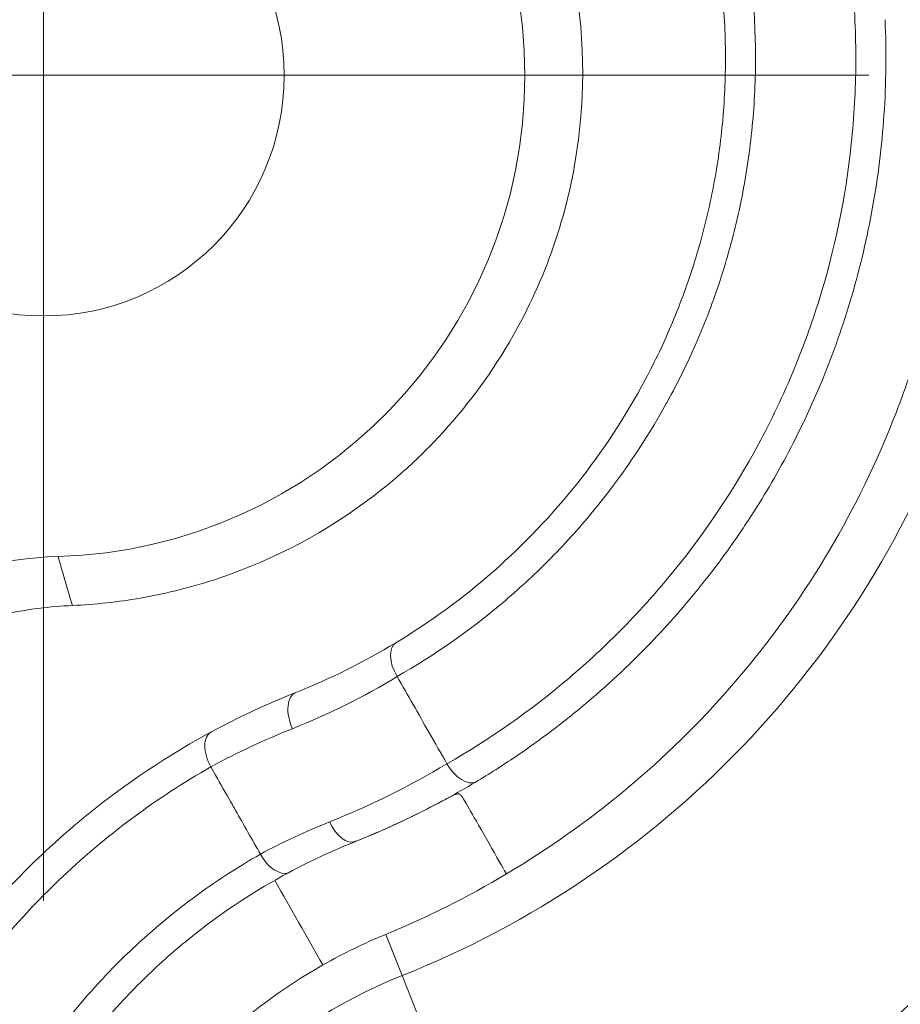
# Model space of a CAD drawing. Units: inches. Extents: x 0.1 to 10.9, y 0.1 to 8.4.
# Drawn here: x 8.9 to 9, y 4.8 to 4.9 of the extents above; entities that cross this region are included whole.
import ezdxf

# ---------------------------------------------------------------- set-up
doc = ezdxf.new("R2010")
doc.units = ezdxf.units.IN
doc.header["$MEASUREMENT"] = 0
doc.linetypes.add('CHAIN', pattern=[0.7087000000000001, 0.4724000000000001, -0.0591, 0.1181, -0.0591])
for name, color, linetype, lineweight in [('Center Mark (ANSI)', 7, 'Continuous', 5), ('Dimension (ANSI)', 7, 'Continuous', 5), ('Visible (ANSI)', 7, 'Continuous', 5), ('Visible Narrow (ANSI)', 7, 'Continuous', 5)]:
    doc.layers.add(name, color=color, linetype=linetype, lineweight=lineweight)
doc.styles.add('Note Text (ANSI)', font='tahoma.ttf')
doc.dimstyles.new('Default (ANSI)', dxfattribs={"dimtxt": 0.0449999980628491, "dimasz": 0.0599999986588955, "dimexe": 0.0625, "dimexo": 0.001, "dimgap": 0.031, "dimtad": 0, "dimtih": 1, "dimtoh": 1, "dimrnd": 1e-08, "dimzin": 4, "dimdsep": 46, "dimtxsty": 'Note Text (ANSI)', "dimblk": 'Filled-1', "dimcen": 0.09, "dimdle": 0.3939999999999999, "dimclrd": 256, "dimclre": 256, "dimclrt": 256, "dimadec": 0, "dimazin": 1, "dimtfac": 2.666666984558105, "dimtofl": 0, "dimtmove": 0, "dimatfit": 3, "dimldrblk": 'Filled-1', "dimfxl": 1, "dimtolj": 1, "dimtzin": 4, "dimlwd": -1, "dimlwe": -1, "dimarcsym": 0})

# ---------------------------------------------------------------- blocks, each defined once
blk = doc.blocks.new('Filled-1')
at = {"color": 0}
for p, q in [((0, 0), (-0.9999999999999998, 0.1666666666666666)), ((-0.9999999999999998, 0.1666666666666666), (-0.9999999999999998, -0.1666666666666666)), ((-0.9999999999999998, 0), (0, 0)), ((-0.9999999999999998, -0.1666666666666666), (0, 0))]:
    blk.add_line(p, q, dxfattribs=at)
at = {"color": 0, "flags": 128}
blk.add_lwpolyline([(-0.9999999999999998, -0.1666666666666666), (0, 0), (-0.9999999999999998, 0.1666666666666666), (-0.9999999999999998, -0.1666666666666666)], dxfattribs=at)
at = {"color": 0}
blk.add_solid([(-0.9999999999999998, -0.1666666666666666), (0, 0), (-0.9999999999999998, 0.1666666666666666), (-0.9999999999999998, -0.1666666666666666)], dxfattribs=at)
blk = doc.blocks.new('*D23')
at = {"layer": 'Defpoints', "color": 0}
for p in [(9.65739376864445, 5.339921874999999), (8.942580018644449, 4.8712236907198), (9.65739376864445, 4.3893174407198)]:
    blk.add_point(p, dxfattribs=at)
at = {"layer": 'Dimension (ANSI)'}
for p, q in [((8.942580018644449, 4.8722236907198), (8.942580018644449, 5.402421874999999)), ((9.65739376864445, 4.390317440719799), (9.65739376864445, 5.402421874999999)), ((9.002580017303345, 5.339921874999999), (9.200383807719216, 5.339921874999999)), ((9.597393769985555, 5.339921874999999), (9.399589979569681, 5.339921874999999))]:
    blk.add_line(p, q, dxfattribs=at)
at = {"layer": 'Dimension (ANSI)', "xscale": 0.0599999986588955, "yscale": 0.0599999986588955, "zscale": 0.0599999986588955, "rotation": 180}
blk.add_blockref('Filled-1', (8.942580018644449, 5.339921874999999), dxfattribs=at)
at = {"layer": 'Dimension (ANSI)', "xscale": 0.0599999986588955, "yscale": 0.0599999986588955, "zscale": 0.0599999986588955}
blk.add_blockref('Filled-1', (9.65739376864445, 5.339921874999999), dxfattribs=at)
at = {"layer": 'Dimension (ANSI)', "insert": (9.299986893644448, 5.339921874999999), "char_height": 0.0449999980628491, "attachment_point": 5, "style": 'Note Text (ANSI)'}
blk.add_mtext('\\A1; 3.27\\P[83]', dxfattribs=at)
blk = doc.blocks.new('*D24')
at = {"layer": 'Defpoints', "color": 0}
for p in [(8.880080018644449, 4.8712236907198), (8.732937500000002, 4.3893174407198), (9.594893768644447, 4.3893174407198)]:
    blk.add_point(p, dxfattribs=at)
at = {"layer": 'Dimension (ANSI)'}
for p, q in [((8.87908001864445, 4.8712236907198), (8.670437500000002, 4.8712236907198)), ((8.732937500000002, 4.811223692060905), (8.732937500000002, 4.728674860666308)), ((8.732937500000002, 4.449317439378695), (8.732937500000002, 4.531866270773289)), ((9.593893768644447, 4.3893174407198), (8.670437500000002, 4.3893174407198))]:
    blk.add_line(p, q, dxfattribs=at)
at = {"layer": 'Dimension (ANSI)', "xscale": 0.0599999986588955, "yscale": 0.0599999986588955, "zscale": 0.0599999986588955}
for p, rotation in [((8.732937500000002, 4.8712236907198), 90), ((8.732937500000002, 4.3893174407198), 270)]:
    blk.add_blockref('Filled-1', p, dxfattribs=dict(at, rotation=rotation))
at = {"layer": 'Dimension (ANSI)', "insert": (8.7329375, 4.6302705657198), "char_height": 0.0449999980628491, "attachment_point": 5, "style": 'Note Text (ANSI)'}
blk.add_mtext('\\A1; 2.20\\P[56]', dxfattribs=at)
blk = doc.blocks.new('*D25')
at = {"layer": 'Defpoints', "color": 0}
for p in [(8.934092754838439, 4.896063756200534), (8.951067282450456, 4.846383625239066)]:
    blk.add_point(p, dxfattribs=at)
at = {"layer": 'Dimension (ANSI)'}
for p, q in [((8.738150492764431, 5.279921875000001), (8.802937500000008, 5.279921875000001)), ((8.802937500000008, 5.279921875000001), (8.914693295144033, 4.952841047458858)), ((8.942580018644449, 4.7812236907198), (8.942580018644449, 4.961223690719799)), ((8.852580018644447, 4.871223690719799), (9.032580018644447, 4.8712236907198))]:
    blk.add_line(p, q, dxfattribs=at)
at = {"layer": 'Dimension (ANSI)', "xscale": 0.0599999986588955, "yscale": 0.0599999986588955, "zscale": 0.0599999986588955, "rotation": 288.8640862281457}
blk.add_blockref('Filled-1', (8.934092754838439, 4.896063756200534), dxfattribs=at)
at = {"layer": 'Dimension (ANSI)', "insert": (8.631582538442354, 5.279921875000001), "char_height": 0.0449999980628491, "attachment_point": 5, "style": 'Note Text (ANSI)'}
blk.add_mtext('\\A1; ∅.24\\P[6]', dxfattribs=at)

msp = doc.modelspace()

# ---------------------------------------------------------------- linework, layer by layer
at = {"layer": 'Center Mark (ANSI)', "linetype": 'CHAIN', "ltscale": 0.0693406611680985}
for p, q in [((8.942580018644431, 4.9337236907198), (8.942580018644431, 4.8087236907198)), ((9.005080018644431, 4.8712236907198), (8.880080018644431, 4.8712236907198))]:
    msp.add_line(p, q, dxfattribs=at)
at = {"layer": 'Visible (ANSI)'}
msp.add_line((8.986574905134152, 4.796156903536103), (8.98657690548676, 4.796153408394336), dxfattribs=at)
msp.add_circle((8.942580018644449, 4.8712236907198), 0.02625, dxfattribs=at)
for centre, radius, start, end in [((8.942580018644449, 4.8712236907198), 0.0525, 271.7386088086688, 88.26139119450016), ((8.945499712489864, 4.775025294730256), 0.0437426932473943, 91.73822956075907, 140.1948081602452)]:
    msp.add_arc(centre, radius, start, end, dxfattribs=at)
for centre, major_axis, ratio, start_param, end_param in [((8.982717036320066, 4.806546684778973), (-0.001695963077733, 0.002809057421482), 0.5511972212974294, 6.28316237783571, 7.83911608593267), ((8.988081273767756, 4.797009835863575), (0.0016851847869626, -0.0028154997781013), 0.527457876729264, 4.700884309988704, 6.241101723205423), ((8.96783211204214, 4.787214221761714), (0.0015519879012711, -0.0028915768186951), 0.5612319587796434, 4.727759947589634, 6.230498304578977), ((8.94165178995941, 4.870444360740887), (0.088702865839635, 0.0474012422101832), 0.998842026020848, 4.612282040655663, 4.758806976306603)]:
    msp.add_ellipse(centre, major_axis=major_axis, ratio=ratio, start_param=start_param, end_param=end_param, dxfattribs=at)
for points, knots in [([(8.945734030621038, 4.813412049719342), (8.948235991315839, 4.813522249041847), (8.950709193781242, 4.813792939960387), (8.956076947611633, 4.814725741196038), (8.958952904819798, 4.815458031287437), (8.967810500059182, 4.818439677775875), (8.973489977045922, 4.821465308325374), (8.985278839058568, 4.830490192634002), (8.990952057495273, 4.837157742592848), (8.998279581903098, 4.851463661560712), (9.000464654803382, 4.858682968614018), (9.001749826221836, 4.87304483919005), (9.001208605336567, 4.879950712881731), (8.997704897460194, 4.892903366364466), (8.9950385525917, 4.898767720073601), (8.987859676237168, 4.909413681240571), (8.983488383678427, 4.914009458797225), (8.9733414661915, 4.921777344412208), (8.967633173410668, 4.924747390967441), (8.95893817238876, 4.927673713828183), (8.956099775334431, 4.928390285439996), (8.950814558538045, 4.929319616897797), (8.948369221854202, 4.929588270307019), (8.945940214680943, 4.929703597376474)], [-2.278771369341419, -2.278771369341419, -2.278771369341419, -2.278771369341419, -2.177435096175289, -2.177435096175289, -2.054924041950576, -2.054924041950576, -1.788657154749764, -1.788657154749764, -1.435620326320115, -1.435620326320115, -1.147118640266227, -1.147118640266227, -0.8971711338435078, -0.8971711338435078, -0.6719279896479755, -0.6719279896479755, -0.4480056227612482, -0.4480056227612482, -0.2107187733749833, -0.2107187733749833, -0.0975104640973051, -0.0975104640973051, -9.999999935e-07, -9.999999935e-07, -9.999999935e-07, -9.999999935e-07]), ([(8.993063075819649, 4.784139124285205), (9.002241540203762, 4.789590563240698), (9.010545035569136, 4.796497916905311), (9.024665958164812, 4.812743000233186), (9.030496608746912, 4.822066889209914), (9.035296729359544, 4.833726067501501), (9.035832209035174, 4.835112771466156), (9.036879762616781, 4.838016487691747), (9.037387447145155, 4.839535629907862), (9.041535837766716, 4.853018584683365), (9.043072049872153, 4.865944993913466), (9.041351988831506, 4.886216599708646), (9.040007202122887, 4.89326501919292), (9.035748990935883, 4.907148203514038), (9.032850240651806, 4.913901149807624), (9.02922014301065, 4.920306087150878)], [-1.976040253966425, -1.976040253966425, -1.976040253966425, -1.976040253966425, -1.541741312709936, -1.541741312709936, -1.109889955844167, -1.109889955844167, -1.052319274540284, -1.052319274540284, -0.9906951189181636, -0.9906951189181636, -0.5113724691056312, -0.5113724691056312, -0.2564711410973357, -0.2564711410973357, -1.0000000252e-06, -1.0000000252e-06, -1.0000000252e-06, -1.0000000252e-06]), ([(8.981021108509843, 4.809355764029158), (8.984790987485932, 4.811631832590863), (8.988350481048887, 4.814236155045458), (8.994995594572297, 4.820075166900992), (8.998076491906783, 4.823311822495804), (9.003599839167762, 4.83027155990895), (9.006061575339192, 4.834008165540231), (9.00927168500076, 4.840025725727547), (9.01026080729887, 4.842100739260425), (9.01206432617799, 4.846399067190667), (9.012876815281224, 4.848620263355241), (9.014291568086623, 4.853158060850088), (9.014897482561604, 4.855487222210809), (9.0158799617381, 4.860198511809074), (9.016259076854, 4.862587019254089), (9.016784421733801, 4.867432758706249), (9.016930725008466, 4.869889970274366), (9.016973774599448, 4.874878888865542), (9.016868709034377, 4.877425771754306), (9.016153338851742, 4.885055655011417), (9.015149765953508, 4.890144194848837), (9.012012279805305, 4.900202566489072), (9.009923102699721, 4.905042381611627), (9.007292299049947, 4.909686269685008)], [0, 0, 0, 0, 0.1250000000000001, 0.1250000000000001, 0.2500000000000003, 0.2500000000000003, 0.3750000000000004, 0.3750000000000004, 0.4375000000000007, 0.4375000000000007, 0.5000000000000006, 0.5000000000000006, 0.5625000000000007, 0.5625000000000007, 0.6250000000000007, 0.6250000000000007, 0.6875000000000008, 0.6875000000000008, 0.7500000000000009, 0.7500000000000009, 0.8750000000000003, 0.8750000000000003, 1, 1, 1, 1]), ([(9.034356705763967, 4.877275346681518), (9.034518164318198, 4.873788034938413), (9.03447393096752, 4.870302328271998), (9.034008809266208, 4.8634719017883), (9.033590417923527, 4.860123619855913), (9.032413384782275, 4.853551843085998), (9.031654662436138, 4.850328353053603), (9.029807309328255, 4.844003497492278), (9.028721423701263, 4.840914365583156), (9.027483544464582, 4.837920536925452)], [5.69627782e-08, 5.69627782e-08, 5.69627782e-08, 5.69627782e-08, 0.2499999999999999, 0.2499999999999999, 0.5, 0.5, 0.7499999999999997, 0.7499999999999997, 0.9999998414765908, 0.9999998414765908, 0.9999998414765908, 0.9999998414765908]), ([(9.02748354139318, 4.837920538313223), (9.026384576724526, 4.83526282840364), (9.025169947310669, 4.832679909281278), (9.023854847945591, 4.830184415016272), (9.022497932093648, 4.827609571003306), (9.021034022185493, 4.825127747889014), (9.019460260335485, 4.822722671334964), (9.019094484923375, 4.822163680870355), (9.018722766239348, 4.821608843006236), (9.01834506515784, 4.821058134150209), (9.017100204099687, 4.819243058571094), (9.015792375940565, 4.817475768544368), (9.014422111193351, 4.815757269277106), (9.012637524610508, 4.813519153802547), (9.010747030054988, 4.811363768383086), (9.008778305480014, 4.809317459410424), (9.00791415145801, 4.808419250411835), (9.007034924257688, 4.807542064912449), (9.006140406300679, 4.806685073161784)], [3.88027323e-08, 3.88027323e-08, 3.88027323e-08, 3.88027323e-08, 0.2201083608872925, 0.2201083608872925, 0.2201083608872925, 0.4472155128736901, 0.4472155128736901, 0.4472155128736901, 0.5, 0.5, 0.5, 0.6739718410013662, 0.6739718410013662, 0.6739718410013662, 0.9005468980299205, 0.9005468980299205, 0.9005468980299205, 0.9999999903036462, 0.9999999903036462, 0.9999999903036462, 0.9999999903036462]), ([(8.94573403061725, 4.813412049720603), (8.94449458268382, 4.813357458007413), (8.943264394649699, 4.813251210320006), (8.940708218602405, 4.812923487567871), (8.939384570859733, 4.812691612337235), (8.93470657705116, 4.811652362535444), (8.931454992439216, 4.810514664550153), (8.92304056664544, 4.806423489705137), (8.918233607380145, 4.802739745241076), (8.914311606041451, 4.798137896735115)], [-0.4982380812501023, -0.4982380812501023, -0.4982380812501023, -0.4982380812501023, -0.4478651808030771, -0.4478651808030771, -0.3925027819121595, -0.3925027819121595, -0.249407833544924, -0.249407833544924, -4.0586702e-09, -4.0586702e-09, -4.0586702e-09, -4.0586702e-09]), ([(8.989702488491009, 4.794159433374116), (8.991173690008855, 4.795038688114494), (8.992621904677486, 4.795959701666648), (8.99404467018311, 4.796921675750346), (8.994756052935921, 4.797402662792196), (8.995461075774868, 4.797893882892396), (8.99615944963568, 4.798395196272763), (8.996857823496494, 4.798896509653132), (8.997549548174044, 4.799407916118233), (8.998234351278127, 4.799929252252282), (8.999603957486288, 4.800971924520381), (9.000946610386597, 4.802054815905957), (9.00226299366756, 4.803179033214522), (9.002377108582772, 4.803276489604851), (9.002491026518227, 4.80337425751721), (9.00260474586196, 4.803472335816719), (9.003146936582793, 4.803939953217283), (9.003684616153935, 4.804414625986034), (9.00421761147975, 4.804896409974718), (9.004540004491227, 4.805187826772334), (9.004860713853748, 4.805481867018218), (9.005180182953369, 4.805779000191108), (9.005339917503182, 4.805927566777555), (9.005499314228464, 4.806076880291216), (9.005658701477602, 4.806227264132536), (9.005738395102172, 4.806302456053196), (9.005818072300695, 4.806377902144943), (9.005897961060086, 4.806453823210246), (9.00593790543978, 4.8064917837429), (9.005977896581676, 4.806529857153026), (9.006018084256665, 4.806568187671476), (9.00603817809416, 4.806587352930701), (9.00605831599381, 4.806606577607443), (9.006078610350352, 4.806625969581007), (9.00609890448944, 4.806645361346787), (9.006140610516624, 4.806685268506027), (9.006140403193715, 4.806685070185156)], [0, 0, 0, 0, 0.2500000000000058, 0.2500000000000058, 0.2500000000000058, 0.3750000000000088, 0.3750000000000088, 0.3750000000000088, 0.5000000000000117, 0.5000000000000117, 0.5000000000000117, 0.7500000000000167, 0.7500000000000167, 0.7500000000000167, 0.7716720534330836, 0.7716720534330836, 0.7716720534330836, 0.8750000000000175, 0.8750000000000175, 0.8750000000000175, 0.9375000000000181, 0.9375000000000181, 0.9375000000000181, 0.9687500000000143, 0.9687500000000143, 0.9687500000000143, 0.9843750000000111, 0.9843750000000111, 0.9843750000000111, 0.9921875000000085, 0.9921875000000085, 0.9921875000000085, 0.9960937500000046, 0.9960937500000046, 0.9960937500000046, 0.9999999581444686, 0.9999999581444686, 0.9999999581444686, 0.9999999581444686]), ([(8.98657490519795, 4.796156903573346), (8.985922184540343, 4.797298433349459), (8.985269528454669, 4.798440001059636), (8.984616832279658, 4.799581545255072), (8.983459625350326, 4.80160546220705), (8.982302292379542, 4.803629305242735), (8.981144236250424, 4.805652731899337)], [0, 0, 0, 0, 0.3606249270715432, 0.3606249270715432, 0.3606249270715432, 1, 1, 1, 1]), ([(8.914993994738861, 4.723759141545846), (8.915048775659004, 4.728058753717922), (8.91541500527111, 4.732227707022926), (8.916060735474401, 4.73631075567013), (8.916384816611057, 4.738359969164981), (8.916779647962949, 4.740387445839), (8.917245406399164, 4.742396336280565), (8.917689890968626, 4.744313469140824), (8.918199004812346, 4.746213730897729), (8.9187653622644, 4.748079502552277), (8.918790590670115, 4.748162613393493), (8.918815933823925, 4.748245659090136), (8.918841390862982, 4.748328637152678), (8.919997695871947, 4.752097651653224), (8.921390960056423, 4.755725613592836), (8.922984931879707, 4.759191570711243), (8.923024995928916, 4.759278686602828), (8.923065188818585, 4.759365708094231), (8.9231055102042, 4.759452635685601), (8.92470471697355, 4.762900314639083), (8.926505991642737, 4.766200324693858), (8.928500755954792, 4.769359515809894), (8.928560904509927, 4.769454775575603), (8.928621229936201, 4.769549908685418), (8.928681732059532, 4.769644915364295), (8.929716728825866, 4.771270174115672), (8.930803425166735, 4.772858440113898), (8.931940430131949, 4.774407773532783), (8.932996784111912, 4.775847208340366), (8.934096565387648, 4.777253038750518), (8.935229838517056, 4.778615190468172), (8.935316450346193, 4.778719294632264), (8.935403256741507, 4.778823142322726), (8.935490253189625, 4.778926728950184), (8.937838397470767, 4.781722663176628), (8.940324974811308, 4.78432844785709), (8.942940333728005, 4.786757275547622), (8.943053613697781, 4.786862476224142), (8.943167130675917, 4.786967340538882), (8.94328088397482, 4.787071869755821), (8.946020617923772, 4.789589442846608), (8.948897336254335, 4.791912771119843), (8.951914918995097, 4.794049763019013), (8.95477164608823, 4.796072840157449), (8.957754636261342, 4.797928915438482), (8.960861710529475, 4.799609295019112)], [0, 0, 0, 0, 0.1262089240421687, 0.1262089240421687, 0.1262089240421687, 0.189551061906472, 0.189551061906472, 0.189551061906472, 0.2500000000000003, 0.2500000000000003, 0.2500000000000003, 0.2526926993361751, 0.2526926993361751, 0.2526926993361751, 0.375, 0.375, 0.375, 0.3780741608106593, 0.3780741608106593, 0.3780741608106593, 0.5, 0.5, 0.5, 0.5036764559181722, 0.5036764559181722, 0.5036764559181722, 0.5665687938649202, 0.5665687938649202, 0.5665687938649202, 0.6249999999999994, 0.6249999999999994, 0.6249999999999994, 0.6294656786706084, 0.6294656786706084, 0.6294656786706084, 0.7499999999999992, 0.7499999999999992, 0.7499999999999992, 0.7552207458754223, 0.7552207458754223, 0.7552207458754223, 0.8809617560415217, 0.8809617560415217, 0.8809617560415217, 1, 1, 1, 1]), ([(8.960826691259133, 4.795816303966081), (8.960411172119615, 4.796572720472878), (8.960170708059314, 4.797427337536221), (8.960177130259025, 4.798130842856331), (8.960180341358882, 4.798482595516388), (8.96024311051206, 4.798797044716436), (8.9603655243307, 4.799052866346292), (8.960487888091658, 4.799308583365094), (8.96066509821914, 4.799502951257693), (8.960883608131446, 4.799621131253372)], [0, 0, 0, 0, 0.5, 0.5, 0.5, 0.75, 0.75, 0.75, 0.9998977695387162, 0.9998977695387162, 0.9998977695387162, 0.9998977695387162]), ([(8.966232191840213, 4.786300412729544), (8.965368058690663, 4.78782124586592), (8.964382538641711, 4.789555713810372), (8.96334862009828, 4.791375396035639), (8.961578236223463, 4.794491231332971), (8.960825997590886, 4.795815525868532)], [5.63084915608e-05, 5.63084915608e-05, 5.63084915608e-05, 5.63084915608e-05, 0.0609721927856272, 0.0609721927856272, 0.0738293871058991, 0.0738293871058991, 0.0738293871058991, 0.0738293871058991]), ([(8.989702468678617, 4.794159457577011), (8.987602500215738, 4.792904241131945), (8.98545530115646, 4.791734087908516), (8.981087282462342, 4.789575819732222), (8.978881596946723, 4.788592731470751), (8.976623705082934, 4.78769130012737), (8.976602462861267, 4.78768282871963), (8.97658121796885, 4.787674365493216)], [-0.2032362722469711, -0.2032362722469711, -0.2032362722469711, -0.2032362722469711, -0.1009899349645581, -0.1009899349645581, 0, 0, 0.0009590128098762, 0.0009590128098762, 0.0009590128098762, 0.0009590128098762]), ([(8.969293637317001, 4.784278948191492), (8.970469897895468, 4.78491118583636), (8.971666753897233, 4.785511128795038), (8.97408709448449, 4.78663890767259), (8.975308778204106, 4.787166703099706), (8.976558031694227, 4.787665125347485), (8.976569624214227, 4.787669746944513), (8.976581217968937, 4.787674365493254)], [0, 0, 0, 0, 0.0564361323813672, 0.0564361323813672, 0.1123438137609756, 0.1123438137609756, 0.1128674063304954, 0.1128674063304954, 0.1128674063304954, 0.1128674063304954]), ([(8.96929363712855, 4.784278948079884), (8.965754918318728, 4.782376891546014), (8.962391633903541, 4.780176327897488), (8.958186804129783, 4.776873778432981), (8.95715783585909, 4.776016504004426), (8.954485729456179, 4.77365613341446), (8.952880559439597, 4.772095791446999), (8.950322539425262, 4.769355733537605), (8.9493359750841, 4.768228839805461), (8.947047787643696, 4.765435988630979), (8.94602601823165, 4.764042437189923), (8.945316872489126, 4.763037325312951)], [-0.033214442724407, -0.033214442724407, -0.033214442724407, -0.033214442724407, -0.0222038517598864, -0.0222038517598864, -0.0185263124262581, -0.0185263124262581, -0.0124257137558918, -0.0124257137558918, -0.0083457101025556, -0.0083457101025556, -0.0027473109881941, -0.0027473109881941, -0.0027473109881941, -0.0027473109881941]), ([(8.979896153879675, 4.777550516943409), (8.978722215534768, 4.777066889888955), (8.977564750651988, 4.776547147120906), (8.975284742499325, 4.775436747466898), (8.974162101123154, 4.774845948112138), (8.973059040984564, 4.774220776299261)], [-0.106512084500985, -0.106512084500985, -0.106512084500985, -0.106512084500985, -0.0532879862791052, -0.0532879862791052, -6.58998179e-06, -6.58998179e-06, -6.58998179e-06, -6.58998179e-06]), ([(8.973059450757093, 4.774220989294986), (8.964539912131332, 4.769368991233519), (8.957121609826133, 4.762422053938788), (8.948897206085958, 4.749378793828125), (8.946619354504234, 4.744529328260767), (8.943377886438293, 4.734071265624384), (8.94241162987931, 4.728487434915582), (8.9422761336133, 4.722644403415801)], [-0.8717715793104925, -0.8717715793104925, -0.8717715793104925, -0.8717715793104925, -0.4377777068591717, -0.4377777068591717, -0.2182528637058737, -0.2182528637058737, 0, 0, 0, 0])]:
    msp.add_open_spline(points, degree=3, knots=knots, dxfattribs=at)
for points in [[(8.970104799049908, 4.803931856012558), (8.973898002938295, 4.805442936544745), (8.977536301136698, 4.807251807760025), (8.981021108509843, 4.809355764029158)], [(8.960883608109057, 4.799621131293847), (8.963869527569567, 4.801234922272763), (8.966943020694403, 4.802672313456797), (8.970104799049908, 4.803931856012558)], [(8.973059206600402, 4.774220858055024), (8.971304762055373, 4.777290043035111), (8.969549634987416, 4.780358835703808), (8.967793825512734, 4.783427235823467)]]:
    msp.add_open_spline(points, degree=3, dxfattribs=at)
at = {"layer": 'Visible Narrow (ANSI)'}
for p, q in [((8.979896153878869, 4.777550516945164), (8.981686552203234, 4.773056152989922)), ((8.981686552203234, 4.773056152989924), (8.993827988194983, 4.742578000943423))]:
    msp.add_line(p, q, dxfattribs=at)
for centre, radius, start, end in [((8.942580018644449, 4.8712236907198), 0.1384776800827218, 291.7206178491091, 29.53193698989009), ((8.94258001864446, 4.8712236907198), 0.1056701775854026, 291.7206178491089, 29.53193698988977), ((9.002486893644367, 4.7208419034158), 0.0562048224145975, 111.7206178491088, 157.7803511903992)]:
    msp.add_arc(centre, radius, start, end, dxfattribs=at)
for centre, major_axis, ratio, start_param, end_param in [((8.971319127597207, 4.800883576540178), (-0.0012143285472951, 0.0030482794723784), 0.5557008844757827, 0, 1.647584521802516), ((9.017161939756523, 4.693107812753713), (-0.0524351943967686, 0.0923656128606264), 0.8289382331318728, 6.16925356485321, 6.263672478267628), ((8.975366889421524, 4.790722644965584), (0.0012143285472956, -0.0030482794723783), 0.5557113420302123, 4.789169455908274, 6.283185307179902)]:
    msp.add_ellipse(centre, major_axis=major_axis, ratio=ratio, start_param=start_param, end_param=end_param, dxfattribs=at)
for points, knots in [([(8.986576904974712, 4.796153425583931), (8.991300669857026, 4.7988590140023), (8.99572553159803, 4.801965611297938), (8.99985591334718, 4.805467015740171), (9.001921105438196, 4.807217718992491), (9.003912244257672, 4.809067745531979), (9.005827090347953, 4.811020203549196), (9.007741936438231, 4.812972661566411), (9.009586603229838, 4.815035939138806), (9.0113263242179, 4.817176059687127), (9.014805766194012, 4.821456300783766), (9.017886819980664, 4.826055156800505), (9.02054873975898, 4.830987166871422), (9.021974728632996, 4.833629241792298), (9.023279113770588, 4.836372986415486), (9.024449528491221, 4.839199062979766), (9.025463948554687, 4.84164847575384), (9.026369814579477, 4.844152423988994), (9.027160625363027, 4.846691241733837), (9.028863855582715, 4.85215928945805), (9.030053683863104, 4.857828452145749), (9.030676903554529, 4.863723583605431), (9.030988513400242, 4.866671149335271), (9.03115500919592, 4.869675611575996), (9.03116784010923, 4.872673134006463), (9.031174169632086, 4.87415181960504), (9.031143592499419, 4.875631616981011), (9.031075619236859, 4.877115913461855), (9.031005800274084, 4.878640513530136), (9.030896251707494, 4.880165324772207), (9.03074636452186, 4.881693370426464), (9.030450552495475, 4.884709067061704), (9.029996260167387, 4.887740954435735), (9.029378020628682, 4.89076666457213), (9.028759781089981, 4.893792374708527), (9.027987019220081, 4.896769493351007), (9.027062295811792, 4.899698884133896), (9.026137572403503, 4.902628274916787), (9.025060888289262, 4.90550993969012), (9.02382959447271, 4.908343130799455), (9.02321394756443, 4.909759726354121), (9.022559567371351, 4.911164178343016), (9.021865606932005, 4.912556231562254), (9.021518626712332, 4.913252258171872), (9.021161745799313, 4.913945183313127), (9.020794822795343, 4.914634963841058), (9.020427992631946, 4.915324569837493), (9.02004583111559, 4.916020373916927), (9.01966405426152, 4.916694302489012)], [7.36276921e-08, 7.36276921e-08, 7.36276921e-08, 7.36276921e-08, 0.1250000000000012, 0.1250000000000012, 0.1250000000000012, 0.1875000000000019, 0.1875000000000019, 0.1875000000000019, 0.2500000000000025, 0.2500000000000025, 0.2500000000000025, 0.3750000000000027, 0.3750000000000027, 0.3750000000000027, 0.4419624271565907, 0.4419624271565907, 0.4419624271565907, 0.5000000000000029, 0.5000000000000029, 0.5000000000000029, 0.6250000000000031, 0.6250000000000031, 0.6250000000000031, 0.6875000000000029, 0.6875000000000029, 0.6875000000000029, 0.7183314122929061, 0.7183314122929061, 0.7183314122929061, 0.7500000000000027, 0.7500000000000027, 0.7500000000000027, 0.8125000000000024, 0.8125000000000024, 0.8125000000000024, 0.8750000000000024, 0.8750000000000024, 0.8750000000000024, 0.9375000000000019, 0.9375000000000019, 0.9375000000000019, 0.9687500000000019, 0.9687500000000019, 0.9687500000000019, 0.984375000000001, 0.984375000000001, 0.984375000000001, 0.9999960464894696, 0.9999960464894696, 0.9999960464894696, 0.9999960464894696]), ([(9.010147893813736, 4.911302217894334), (9.010713387078162, 4.910303323865263), (9.011266460266143, 4.909274347887508), (9.011789328324028, 4.908247514246586), (9.012442345791765, 4.906965086884907), (9.013048536781035, 4.905685592426396), (9.013618296574336, 4.904394471929544), (9.014191052568744, 4.903096561805369), (9.01472695655302, 4.901786954663179), (9.01522746426554, 4.900461276185517), (9.015726439818508, 4.899139655888956), (9.01619024508416, 4.897802031714054), (9.01661802824418, 4.89644949086607), (9.01666275360765, 4.89630808071559), (9.016707084000585, 4.896166507506714), (9.01675101898592, 4.896024772577976), (9.017124282580815, 4.894820618562326), (9.01746787573336, 4.893608281567987), (9.017780404176992, 4.892394501069094), (9.018128945768117, 4.891040854721103), (9.018438840137195, 4.889685424888322), (9.018711277936754, 4.888329419942825), (9.018731498477633, 4.888228776223508), (9.018751512939293, 4.888128129344898), (9.018771321312359, 4.888027480381016), (9.019285549495423, 4.885414618959063), (9.0196613923397, 4.882796288412786), (9.019902456850264, 4.880173155627818), (9.019907976062932, 4.880113098559831), (9.019913424627514, 4.880053038952697), (9.01991880264702, 4.879992977410519), (9.020157198692363, 4.877330578340641), (9.020255924404175, 4.874657326122716), (9.020221810314254, 4.872037516786667), (9.020187158305067, 4.869376397659768), (9.020016686312488, 4.866756199748316), (9.019719630970618, 4.864172986160343), (9.01942488129292, 4.861609822785823), (9.019005861220858, 4.859083161862193), (9.0184660969024, 4.856591902682263), (9.01845837153731, 4.856556246589351), (9.018450621013226, 4.85652059604966), (9.018442845340948, 4.856484951098111), (9.017907341776247, 4.854030115306776), (9.017252149363557, 4.851601909285264), (9.016489362041169, 4.849234154163704), (9.016472672335818, 4.849182347933886), (9.016455929884213, 4.849130566176721), (9.016439134779702, 4.849078809156396), (9.015656237769614, 4.846666176567961), (9.014758792690344, 4.844307332615563), (9.0137635962585, 4.842025687549717), (9.012800291546586, 4.839817159290862), (9.011745435237216, 4.8376809875178), (9.010610633588472, 4.835619522176649), (9.01057464679113, 4.835554149046868), (9.010538577753797, 4.83548884750964), (9.010502426824583, 4.835423617610376), (9.008195617288953, 4.831261263920093), (9.005554605851243, 4.827391427690071), (9.002602183799214, 4.823795498126629), (9.002544474319278, 4.823725210335338), (9.002486639056253, 4.823655019650196), (9.002428677870778, 4.823584925669288), (9.000919891061425, 4.821760310231525), (8.99932584292174, 4.820001079009802), (8.99765665783535, 4.818320992127821), (8.996058016670064, 4.816711909903995), (8.994390412370663, 4.81517543803795), (8.992663736957494, 4.813717151281728), (8.99260146164847, 4.813664555838664), (8.992539110825415, 4.813612062824303), (8.992476685311221, 4.813559672835699), (8.988931627527865, 4.810584518537528), (8.985144128216707, 4.807944279628096), (8.981144236250358, 4.805652731899431)], [1.14896667088e-05, 1.14896667088e-05, 1.14896667088e-05, 1.14896667088e-05, 0.0255877467461389, 0.0255877467461389, 0.0255877467461389, 0.0575303035351003, 0.0575303035351003, 0.0575303035351003, 0.0896408369434022, 0.0896408369434022, 0.0896408369434022, 0.1216530732441543, 0.1216530732441543, 0.1216530732441543, 0.1249999999999996, 0.1249999999999996, 0.1249999999999996, 0.1534348771968289, 0.1534348771968289, 0.1534348771968289, 0.1851463503240509, 0.1851463503240509, 0.1851463503240509, 0.1874999999999996, 0.1874999999999996, 0.1874999999999996, 0.248601080447242, 0.248601080447242, 0.248601080447242, 0.2499999999999996, 0.2499999999999996, 0.2499999999999996, 0.3120110969697346, 0.3120110969697346, 0.3120110969697346, 0.3749999999999997, 0.3749999999999997, 0.3749999999999997, 0.4374999999999999, 0.4374999999999999, 0.4374999999999999, 0.4383945298927639, 0.4383945298927639, 0.4383945298927639, 0.5, 0.5, 0.5, 0.5013479211229785, 0.5013479211229785, 0.5013479211229785, 0.5641807196030028, 0.5641807196030028, 0.5641807196030028, 0.625, 0.625, 0.625, 0.626928699275845, 0.626928699275845, 0.626928699275845, 0.75, 0.75, 0.75, 0.7524056116079663, 0.7524056116079663, 0.7524056116079663, 0.8150260537671146, 0.8150260537671146, 0.8150260537671146, 0.8749999999999998, 0.8749999999999998, 0.8749999999999998, 0.8771630562446343, 0.8771630562446343, 0.8771630562446343, 1, 1, 1, 1]), ([(8.960826893625217, 4.795815266522353), (8.957862193816945, 4.794127120674177), (8.955021120058898, 4.792270726970083), (8.952305514650671, 4.790254665590144), (8.949457550412292, 4.788140341213325), (8.946747575803437, 4.785850422385768), (8.944171753115741, 4.783376958009211), (8.944122330647982, 4.783329499496637), (8.944072957606599, 4.783281973361641), (8.944023634053742, 4.783234379483191), (8.941508427026573, 4.780807375534918), (8.939124277729196, 4.778206755150969), (8.936880914286041, 4.775419556209191), (8.936862692921226, 4.775396917626539), (8.936844480845993, 4.775374266732321), (8.936826278108688, 4.775351603575731), (8.935703703400042, 4.773953951893986), (8.934616861905383, 4.772509701623519), (8.933576742553607, 4.771029973944235), (8.932523537197177, 4.769531629436732), (8.931518240967565, 4.767996913340968), (8.930562357451167, 4.766427710094074), (8.928662467205815, 4.763308800843505), (8.926956228783528, 4.760051662175066), (8.92545359995446, 4.756648454361967), (8.923950971125393, 4.753245246548869), (8.922648799561689, 4.749686438626048), (8.921580699747476, 4.745982927783122), (8.921041482526606, 4.74411325530717), (8.920564005144197, 4.742215131584568), (8.920152816292445, 4.740299457785575), (8.919749508278814, 4.73842049975609), (8.919409939287453, 4.736524548866198), (8.919133269219351, 4.734599733033503), (8.919129409912898, 4.734572883529272), (8.919125563093319, 4.734546029507664), (8.919121728765546, 4.734519170970746), (8.9188479980843, 4.732601753876596), (8.918637926693608, 4.730661326644086), (8.918495487598907, 4.728696701003421), (8.918423270431974, 4.72770062827387), (8.918368439525784, 4.72669833859167), (8.918331514329047, 4.725689676222296), (8.918294589169276, 4.724681014862674), (8.918275560187926, 4.723649759341665), (8.918274978449569, 4.722644406435115)], [4.236719324e-06, 4.236719324e-06, 4.236719324e-06, 4.236719324e-06, 0.1208415493819869, 0.1208415493819869, 0.1208415493819869, 0.2475684825668392, 0.2475684825668392, 0.2475684825668392, 0.2499999999999979, 0.2499999999999979, 0.2499999999999979, 0.3739928873798079, 0.3739928873798079, 0.3739928873798079, 0.3749999999999981, 0.3749999999999981, 0.3749999999999981, 0.4371092936333494, 0.4371092936333494, 0.4371092936333494, 0.4999999999999984, 0.4999999999999984, 0.4999999999999984, 0.6249999999999988, 0.6249999999999988, 0.6249999999999988, 0.7499999999999993, 0.7499999999999993, 0.7499999999999993, 0.8131047320788265, 0.8131047320788265, 0.8131047320788265, 0.8749999999999998, 0.8749999999999998, 0.8749999999999998, 0.8758633850728182, 0.8758633850728182, 0.8758633850728182, 0.9375, 0.9375, 0.9375, 0.96875, 0.96875, 0.96875, 0.999999968716288, 0.999999968716288, 0.999999968716288, 0.999999968716288]), ([(8.993063075819657, 4.784139124285211), (8.992817020666948, 4.784571299554591), (8.990304236222604, 4.788986968740866), (8.988768654287957, 4.791658257649018), (8.988480168112622, 4.792146517657929), (8.988217857222576, 4.792549405502386), (8.988148533868863, 4.792647092166751), (8.988051263264866, 4.792759371899413), (8.988017640250632, 4.792792632351037), (8.987952590460004, 4.792842466888377), (8.987920197092908, 4.792860909609172), (8.987866886890373, 4.792878409689402), (8.987848817071265, 4.792882298648726), (8.987812962491619, 4.792886628539653), (8.98779542362553, 4.792887141995008), (8.987750453847342, 4.792885407077987), (8.987722822066488, 4.792881290000498), (8.98759003344738, 4.792853155066548), (8.987447681157926, 4.792794890208231), (8.986958408496466, 4.792555672869252), (8.9865743323453, 4.792350862339571), (8.984147184320914, 4.791071270159036), (8.9809878449116, 4.789429812451036), (8.976581217954882, 4.787674365498313)], [9.994673954e-07, 9.994673954e-07, 9.994673954e-07, 9.994673954e-07, 0.0173060467740351, 0.0173060467740351, 0.0284506737726838, 0.0284506737726838, 0.033416535610549, 0.033416535610549, 0.0362146027699604, 0.0362146027699604, 0.038783172574985, 0.038783172574985, 0.0401000716903568, 0.0401000716903568, 0.0413760884225567, 0.0413760884225567, 0.0434141703835888, 0.0434141703835888, 0.0516111410654545, 0.0516111410654545, 0.0616713697289208, 0.0616713697289208, 0.0965085949652696, 0.0965085949652696, 0.0965085949652696, 0.0965085949652696]), ([(8.929215612387697, 4.722644413339867), (8.929216385130859, 4.723545835654613), (8.9292340913433, 4.724458975440148), (8.929268016149106, 4.725356372132387), (8.929301941079402, 4.726253772117877), (8.92935209039239, 4.727144652090073), (8.929417867192493, 4.728029209342825), (8.929545060854787, 4.729739692010112), (8.929730659291211, 4.731426544821673), (8.929971214841839, 4.733091028271622), (8.929979460592818, 4.733148083350995), (8.929987770937592, 4.733205112128451), (8.929996145877208, 4.733262114819416), (8.930238855445397, 4.734914078790224), (8.930534972815133, 4.73654096778396), (8.930884322073098, 4.738150834604939), (8.931247885881788, 4.739826204738347), (8.931669082006769, 4.74148308516069), (8.932140449993547, 4.743103518519355), (8.932159305881683, 4.743168339871251), (8.932178242195793, 4.743233102899298), (8.932197258779073, 4.743297807899605), (8.933132931553576, 4.746481487442588), (8.93426173378215, 4.74952180885652), (8.93555606262774, 4.752429782796318), (8.936883106548281, 4.755411257829543), (8.938384208073717, 4.758253626782483), (8.940056854044949, 4.760974289346457), (8.940069765623292, 4.760995290830598), (8.940082687425999, 4.761016285060678), (8.940095619427822, 4.761037272014589), (8.941756727040644, 4.763733033226891), (8.943594834481637, 4.766317979518917), (8.945548801055825, 4.768730690178513), (8.947502767630011, 4.771143400838106), (8.949577005089997, 4.773393128220952), (8.95176396194279, 4.775491965481349), (8.951798077896246, 4.775524706792269), (8.951832220697632, 4.775557411065451), (8.951866390331258, 4.77559007838071), (8.954090874806653, 4.777716760113618), (8.956428974358966, 4.779686943632793), (8.958884595526019, 4.781506888560504), (8.961227201336547, 4.783243073937836), (8.963676765312613, 4.784842515828423), (8.966233301566634, 4.78629884532873)], [1.146802208e-07, 1.146802208e-07, 1.146802208e-07, 1.146802208e-07, 0.0312499999999998, 0.0312499999999998, 0.0312499999999998, 0.0624999999999997, 0.0624999999999997, 0.0624999999999997, 0.1229286304662457, 0.1229286304662457, 0.1229286304662457, 0.1249999999999996, 0.1249999999999996, 0.1249999999999996, 0.1850292333927967, 0.1850292333927967, 0.1850292333927967, 0.2475009754319041, 0.2475009754319041, 0.2475009754319041, 0.2499999999999996, 0.2499999999999996, 0.2499999999999996, 0.3729594831470242, 0.3729594831470242, 0.3729594831470242, 0.4990268540007077, 0.4990268540007077, 0.4990268540007077, 0.5000000000000008, 0.5000000000000008, 0.5000000000000008, 0.6250000000000007, 0.6250000000000007, 0.6250000000000007, 0.7500000000000006, 0.7500000000000006, 0.7500000000000006, 0.7519499672233243, 0.7519499672233243, 0.7519499672233243, 0.8788951918510793, 0.8788951918510793, 0.8788951918510793, 0.9999980007134572, 0.9999980007134572, 0.9999980007134572, 0.9999980007134572])]:
    msp.add_open_spline(points, degree=3, knots=knots, dxfattribs=at)
for points in [[(8.944172857694793, 4.818747859486781), (8.944668898201114, 4.816962883055031), (8.945190287905662, 4.81518426494745), (8.945734030616137, 4.813412049720511)], [(8.981143656059986, 4.805653736970437), (8.977498026328343, 4.803450968734037), (8.97369172026747, 4.801557804585112), (8.969723342104581, 4.799976919664548)], [(8.969723342104581, 4.799976919664548), (8.966672401209536, 4.798761514714485), (8.96370709400208, 4.797374149292713), (8.960826691259133, 4.795816303966081)], [(8.973771061795832, 4.789815998490682), (8.978216446306936, 4.79158691197919), (8.982483869559386, 4.793701545322643), (8.986574905134608, 4.796156903535329)]]:
    msp.add_open_spline(points, degree=3, dxfattribs=at)

# ---------------------------------------------------------------- dimensions: what is measured, and where the dimension line sits
at = {"layer": 'Dimension (ANSI)'}
for base, p1, p2, angle, text, override, picture, middle in [((9.65739376864445, 5.339921874999999), (8.942580018644449, 4.8712236907198), (9.65739376864445, 4.3893174407198), 180, ' <>\\X[83]', {"dimgap": 0.031, "dimtih": 0, "dimtoh": 0, "dimdec": 2, "dimlfac": 4.571428571428571, "dimpost": '\\X', "dimtol": 0, "dimlim": 0, "dimtp": 0, "dimtm": 0, "dimtdec": 2, "dimatfit": 1}, '*D23', (9.299986893644448, 5.339921874999999)), ((8.732937500000002, 4.3893174407198), (8.880080018644449, 4.8712236907198), (9.594893768644447, 4.3893174407198), 90, ' <>\\X[56]', {"dimgap": 0.031, "dimdec": 2, "dimlfac": 4.571428571428571, "dimpost": '\\X', "dimtol": 0, "dimlim": 0, "dimtp": 0, "dimtm": 0, "dimtdec": 2, "dimatfit": 1}, '*D24', (8.7329375, 4.6302705657198))]:
    dim = msp.add_linear_dim(base=base, p1=p1, p2=p2, angle=angle, text=text, dimstyle='Default (ANSI)', override=override, dxfattribs=at)
    dim.commit()
    dim.dimension.update_dxf_attribs({"geometry": picture, "text_midpoint": middle, "dimtype": 160})
dim = msp.add_diameter_dim_2p(p1=(8.951067282450456, 4.846383625239066), p2=(8.934092754838439, 4.896063756200534), text=' <>\\X[6]', dimstyle='Default (ANSI)', override={"dimgap": 0.031, "dimdec": 2, "dimlfac": 4.571428571428862, "dimpost": '\\X', "dimtol": 0, "dimlim": 0, "dimtp": 0, "dimtm": 0, "dimtdec": 2}, dxfattribs=at)
dim.commit()
dim.dimension.update_dxf_attribs({"geometry": '*D25', "text_midpoint": (8.631582538442354, 5.279921875000001), "dimtype": 163})

doc.saveas('drawing.dxf')
